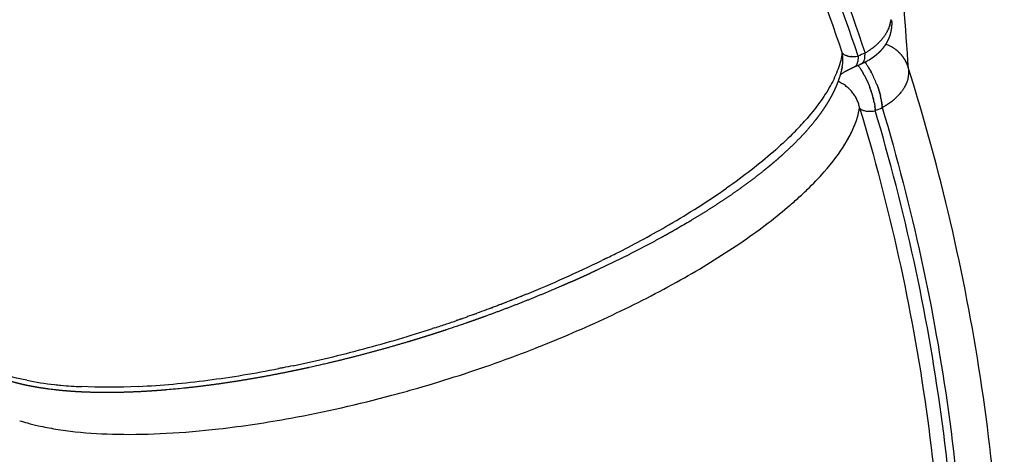
# Model space of a CAD drawing. Units: millimetres. Extents: x -698 to 23422, y -444 to 15621.
# Drawn here: x 17190 to 17284, y 4159 to 4201 of the extents above; entities that cross this region are included whole.
import ezdxf

# ---------------------------------------------------------------- set-up
doc = ezdxf.new("R2010")
doc.units = ezdxf.units.MM

msp = doc.modelspace()

# ---------------------------------------------------------------- linework, layer by layer
for centre, radius, start, end in [((8671.262, 3587.302), 8625.05, 4.0499752, 4.2072358), ((17271.421, 4195.437), 3.543, 61.94311, 70.6999), ((17271.437, 4195.468), 3.509, 59.13029, 61.93377), ((17271.442, 4195.476), 3.499, 58.89621, 59.12912), ((17271.447, 4195.484), 3.49, 56.29167, 58.89725), ((17271.458, 4195.5), 3.471, 53.42071, 55.85382), ((17265.28, 4197.253), 3.217, 348.23952, 12.22956), ((17269.398, 4199.604), 2.011, 257.90786, 267.15055), ((17269.437, 4200.6), 3.007, 267.74962, 278.50137), ((104150.072, -192314.143), 214859.68, 113.85079373, 113.8509793), ((17264.626, 4192.894), 6.582, 35.74501, 35.80499), ((17263.838, 4192.347), 7.541, 32.30586, 34.78078), ((17264.513, 4192.641), 7.532, 32.32775, 34.8012), ((17271.607, 4195.621), 3.276, 17.77259, 20.30693), ((17271.611, 4195.622), 3.271, 17.54609, 17.7721), ((17271.615, 4195.623), 3.268, 14.83291, 17.54658), ((17262.012, 4191.201), 10.42, 20.97654, 27.10376), ((17272.114, 4196.118), 2.698, 334.06229, 356.9952), ((17261.621, 4191.017), 10.124, 20.23497, 20.30097), ((17262.287, 4191.306), 10.127, 20.2617, 20.32625), ((17264.689, 4191.885), 6.934, 10.29584, 13.60615), ((17265.341, 4192.172), 6.949, 10.33772, 13.64239), ((17262.729, 4193.936), 7.473, 343.25221, 350.30342), ((17270.98, 4194.107), 1.751, 255.32248, 268.79114), ((17271.006, 4195.237), 2.881, 269.04718, 280.25501), ((17242.848, 4211.004), 29.454, 314.9372, 318.28125), ((17213.195, 4248.324), 77.222, 300.04756, 304.89046), ((17202.485, 4266.57), 98.378, 296.94362, 300.12577), ((17214.451, 4244.92), 78.776, 299.27272, 304.1169), ((17197.672, 4275.849), 108.831, 296.28915, 296.98913), ((17192.77, 4286.045), 120.144, 292.24207, 296.0046), ((17202.867, 4265.414), 102.317, 295.20317, 299.31952), ((17189.685, 4293.435), 128.152, 291.10794, 291.13303), ((17189.808, 4293.117), 127.811, 291.33802, 291.36168), ((17189.926, 4292.818), 127.49, 291.56801, 291.59029), ((17190.037, 4292.539), 127.189, 291.79788, 291.81882), ((17190.141, 4292.279), 126.909, 292.02761, 292.04725), ((17189.385, 4294.219), 128.991, 289.85236, 289.98723), ((17189.283, 4294.519), 129.309, 289.98433, 289.99068), ((17189.42, 4294.129), 128.895, 290.64762, 290.67569), ((17189.555, 4293.772), 128.513, 290.8778, 290.90435), ((17195.195, 4281.533), 120.169, 291.70064, 295.24037), ((17189.425, 4294.121), 128.886, 288.0876, 288.62053), ((17189.505, 4293.879), 128.631, 288.62121, 289.52532), ((17189.035, 4295.206), 130.039, 289.52489, 289.57114), ((17189.205, 4294.82), 129.618, 284.96761, 287.99525), ((17190.245, 4290.739), 125.408, 281.8043, 284.98984), ((17192.429, 4288.338), 127.515, 287.75957, 291.46425), ((17193.968, 4284.415), 123.301, 291.70249, 291.73502), ((17193.99, 4271.782), 106.083, 277.44477, 281.1465), ((17191.707, 4283.905), 118.419, 281.78485, 281.78852), ((17196.408, 4196.836), 30.842, 258.79329, 263.78684), ((17196.977, 4248.315), 82.427, 272.87929, 277.49926), ((17192.214, 4289.019), 128.229, 285.89334, 287.75826), ((17197.199, 4203.347), 37.401, 263.66206, 264.62482), ((17197.641, 4208.37), 42.443, 264.66533, 267.30909), ((17192.057, 4289.549), 128.781, 284.98124, 285.89586), ((17193.366, 4284.359), 123.43, 280.41562, 285.0173), ((17195.875, 4182.118), 20.349, 252.46882, 254.64115), ((17196.675, 4185.068), 23.405, 254.66632, 257.3012), ((17196.851, 4265.273), 104.029, 276.5856, 280.42797)]:
    msp.add_arc(centre, radius, start, end)
for points, knots in [([(17090.264, 4331.61), (17095.246, 4331.489), (17105.202, 4330.876), (17120.023, 4328.812), (17134.639, 4325.603), (17153.747, 4319.858), (17176.695, 4309.943), (17197.865, 4296.648), (17213.427, 4284.156), (17227.985, 4270.512), (17244.137, 4251.436), (17259.789, 4225.85), (17267.492, 4207.399), (17270.615, 4197.934)], [0, 0, 0, 0, 14.95158, 29.90077, 44.858293, 59.811039, 89.714246, 119.633267, 134.586469, 149.535567, 179.446253, 209.351705, 239.252748, 239.252748, 239.252748, 239.252748]), ([(17269.953, 4197.637), (17266.846, 4207.067), (17259.179, 4225.451), (17243.597, 4250.948), (17224.295, 4273.762), (17201.733, 4293.356), (17176.439, 4309.265), (17153.582, 4319.148), (17134.546, 4324.881), (17119.985, 4328.083), (17105.22, 4330.148), (17095.301, 4330.76), (17090.337, 4330.884)], [0, 0, 0, 0, 29.784641, 59.581485, 89.381099, 119.173089, 148.964127, 178.761127, 193.658687, 208.56083, 223.454881, 238.351641, 238.351641, 238.351641, 238.351641]), ([(17089.625, 4329.545), (17094.554, 4329.44), (17104.402, 4328.865), (17119.066, 4326.868), (17133.531, 4323.74), (17152.446, 4318.117), (17175.171, 4308.392), (17200.337, 4292.693), (17222.807, 4273.328), (17242.053, 4250.755), (17257.621, 4225.505), (17265.303, 4207.284), (17268.425, 4197.934)], [0, 0, 0, 0, 14.788303, 29.572531, 44.364463, 59.15403, 88.729781, 118.30141, 147.875095, 177.456106, 207.031768, 236.603734, 236.603734, 236.603734, 236.603734]), ([(17273.075, 4201.131), (17273.073, 4201.104), (17273.071, 4201.078), (17273.069, 4201.051), (17273.069, 4201.051), (17273.069, 4201.051)], [-0.00170821618, -0.00170821618, -0.00170821618, -0.00170821618, -0.0016650121, -0.0016650121, -0.00166501041, -0.00166501041, -0.00166501041, -0.00166501041]), ([(17273.045, 4200.881), (17273.042, 4200.858), (17273.037, 4200.835), (17273.033, 4200.812), (17273.033, 4200.812), (17273.033, 4200.812)], [-0.00157363375, -0.00157363375, -0.00157363375, -0.00157363375, -0.00155528371, -0.00155528371, -0.00153693367, -0.00153693367, -0.00153693367, -0.00153693367]), ([(17271.367, 4198.435), (17271.336, 4198.412), (17271.306, 4198.389), (17271.274, 4198.366), (17271.274, 4198.366), (17271.274, 4198.366)], [-0.00029553367, -0.00029553367, -0.00029553367, -0.00029553367, -0.00027584446, -0.00027584446, -0.00025615526, -0.00025615526, -0.00025615526, -0.00025615526]), ([(17271.636, 4198.655), (17271.613, 4198.635), (17271.59, 4198.615), (17271.567, 4198.596), (17271.567, 4198.596), (17271.567, 4198.596)], [-0.00041607229, -0.00041607229, -0.00041607229, -0.00041607229, -0.00040015287, -0.00040015287, -0.00038423345, -0.00038423345, -0.00038423345, -0.00038423345]), ([(17268.425, 4197.934), (17268.39, 4197.695), (17268.289, 4197.183), (17267.963, 4196.126), (17267.32, 4194.749), (17266.25, 4193.094), (17265.377, 4192.018), (17264.892, 4191.469)], [0, 0, 0, 0, 0.724685, 1.56413, 3.314426, 5.269241, 7.466489, 7.466489, 7.466489, 7.466489]), ([(17268.883, 4197.662), (17268.858, 4197.669), (17268.809, 4197.684), (17268.718, 4197.719), (17268.58, 4197.787), (17268.477, 4197.87), (17268.425, 4197.934)], [0, 0, 0, 0, 0.0778114, 0.1515009, 0.2919757, 0.5409838, 0.5409838, 0.5409838, 0.5409838]), ([(17268.977, 4197.638), (17268.949, 4197.644), (17268.923, 4197.651), (17268.892, 4197.659), (17268.887, 4197.661), (17268.883, 4197.662)], [0.44507121, 0.44507121, 0.44507121, 0.44507121, 0.5, 0.5, 0.51059511, 0.51059511, 0.51059511, 0.51059511]), ([(17205.217, 3978.752), (17213.311, 3984.869), (17228.56, 3998.352), (17248.073, 4021.839), (17261.15, 4043.672), (17269.515, 4062.183), (17276.44, 4081.284), (17282.296, 4106.053), (17284.311, 4131.425), (17283.567, 4151.726), (17281.857, 4166.864), (17278.976, 4181.825), (17276.294, 4191.619), (17274.774, 4196.46)], [0, 0, 0, 0, 30.436673, 60.884873, 91.337584, 106.557702, 121.781554, 152.243302, 182.689438, 197.911938, 213.140772, 228.360385, 243.582798, 243.582798, 243.582798, 243.582798]), ([(17274.809, 4196.012), (17274.809, 4196.012), (17274.809, 4196.012), (17274.81, 4196.041), (17274.81, 4196.07), (17274.81, 4196.1)], [-0.0002538631, -0.0002538631, -0.0002538631, -0.0002538631, -0.00025385962, -0.00025385962, -0.00020495552, -0.00020495552, -0.00020495552, -0.00020495552]), ([(17272.774, 4193.021), (17272.838, 4193.064), (17272.969, 4193.154), (17273.217, 4193.34), (17273.618, 4193.675), (17273.921, 4193.997), (17274.099, 4194.227)], [0, 0, 0, 0, 0.232691, 0.477394, 0.928851, 1.799748, 1.799748, 1.799748, 1.799748]), ([(17270.096, 4192.678), (17271.519, 4187.958), (17274.015, 4178.415), (17276.648, 4163.851), (17278.143, 4149.128), (17278.64, 4129.4), (17276.413, 4104.782), (17269.259, 4075.997), (17257.786, 4048.643), (17242.265, 4023.363), (17223.061, 4000.755), (17208.107, 3987.818), (17200.179, 3981.96)], [0, 0, 0, 0, 14.788303, 29.572531, 44.364463, 59.15403, 88.729781, 118.30141, 147.875095, 177.456106, 207.031768, 236.603734, 236.603734, 236.603734, 236.603734]), ([(17272.257, 4192.708), (17273.682, 4187.933), (17276.175, 4178.275), (17278.792, 4163.542), (17280.257, 4148.649), (17280.698, 4128.701), (17278.359, 4103.812), (17272.257, 4079.57), (17265.186, 4060.909), (17256.708, 4042.848), (17243.557, 4021.592), (17224.06, 3998.799), (17208.892, 3985.771), (17200.855, 3979.877)], [0, 0, 0, 0, 14.95158, 29.90077, 44.858293, 59.811039, 89.714246, 119.633267, 134.586469, 149.535567, 179.446253, 209.351705, 239.252748, 239.252748, 239.252748, 239.252748]), ([(17270.096, 4192.678), (17270.106, 4192.664), (17270.128, 4192.638), (17270.178, 4192.589), (17270.283, 4192.509), (17270.389, 4192.46), (17270.466, 4192.435)], [0, 0, 0, 0, 0.05119, 0.1037081, 0.2071402, 0.4492002, 0.4492002, 0.4492002, 0.4492002]), ([(17272.607, 4192.913), (17272.607, 4192.913), (17272.607, 4192.913), (17272.648, 4192.939), (17272.689, 4192.965), (17272.729, 4192.991)], [-0.00190394813, -0.00190394813, -0.00190394813, -0.00190394813, -0.00188080412, -0.00188080412, -0.00185766106, -0.00185766106, -0.00185766106, -0.00185766106]), ([(17200.368, 3980.414), (17208.376, 3986.283), (17223.492, 3999.256), (17242.925, 4021.955), (17258.659, 4047.362), (17270.321, 4074.875), (17277.636, 4103.846), (17279.971, 4128.639), (17279.541, 4148.514), (17278.087, 4163.352), (17275.489, 4178.033), (17273.005, 4187.655), (17271.59, 4192.415)], [0, 0, 0, 0, 29.784641, 59.581485, 89.381099, 119.173089, 148.964127, 178.761127, 193.658687, 208.56083, 223.454881, 238.351641, 238.351641, 238.351641, 238.351641]), ([(17268.413, 4188.761), (17268.627, 4189.086), (17268.822, 4189.407), (17269.247, 4190.172), (17269.457, 4190.612), (17269.629, 4191.046)], [-0.010137655, -0.010137655, -0.010137655, -0.010137655, -0.007740899, -0.007740899, -0.004354282, -0.004354282, -0.004354282, -0.004354282]), ([(17263.652, 4190.154), (17263.091, 4189.593), (17262.482, 4189.024), (17260.51, 4187.301), (17259.025, 4186.146), (17257.366, 4184.983)], [2.15625, 2.15625, 2.15625, 2.15625, 2.1875, 2.1875, 2.25, 2.25, 2.25, 2.25]), ([(17263.21, 4183.158), (17263.376, 4183.299), (17263.702, 4183.579), (17264.331, 4184.139), (17265.357, 4185.097), (17266.184, 4185.956), (17266.699, 4186.54)], [0, 0, 0, 0, 0.651379, 1.289506, 2.52668, 4.862965, 4.862965, 4.862965, 4.862965]), ([(17234.448, 4173.355), (17234.427, 4173.347), (17234.406, 4173.339), (17234.088, 4173.221), (17233.789, 4173.111), (17233.489, 4173.002)], [-0.065613395, -0.065613395, -0.065613395, -0.065613395, -0.0655513508, -0.0655513508, -0.0646685797, -0.0646685797, -0.0646685797, -0.0646685797]), ([(17191.529, 4162.235), (17192.082, 4162.111), (17193.255, 4161.886), (17195.79, 4161.551), (17199.317, 4161.357), (17203.901, 4161.46), (17207.111, 4161.74), (17208.782, 4161.931)], [0, 0, 0, 0, 1.697983, 3.58313, 7.66716, 12.285552, 17.33001, 17.33001, 17.33001, 17.33001])]:
    msp.add_open_spline(points, degree=3, knots=knots)
for points, weights, degree in [([(17273.157, 4201.053), (17273.19, 4200.618), (17273.147, 4200.185), (17273.028, 4199.765)], [1, 0.9897142628, 0.9897142628, 1], 3), ([(17272.842, 4199.252), (17272.779, 4199.111), (17272.708, 4198.973), (17272.628, 4198.84)], [1, 0.998806815437, 0.998806815437, 1], 3), ([(17273.028, 4199.765), (17272.979, 4199.59), (17272.917, 4199.419), (17272.842, 4199.252)], [1, 0.998268376276, 0.998268376276, 1], 3), ([(17272.192, 4198.243), (17272.064, 4198.096), (17271.926, 4197.958), (17271.779, 4197.829)], [1, 0.998596590372, 0.998596590372, 1], 3), ([(17272.428, 4198.538), (17272.354, 4198.436), (17272.275, 4198.338), (17272.192, 4198.243)], [1, 0.999320120568, 0.999320120568, 1], 3), ([(17272.628, 4198.84), (17272.566, 4198.736), (17272.499, 4198.635), (17272.428, 4198.538)], [1, 0.999320298017, 0.999320298017, 1], 3), ([(17273.384, 4198.388), (17273.395, 4198.38), (17273.406, 4198.373)], [0.982211674294, 0.981627786711, 0.981058805739], 2), ([(17273.526, 4198.287), (17273.541, 4198.276), (17273.556, 4198.265)], [0.975223403481, 0.974549338646, 0.973903881732], 2), ([(17273.664, 4198.18), (17273.61, 4198.224), (17273.556, 4198.265)], [0.852551628573, 0.8508347383, 0.849461599645], 2), ([(17269.953, 4197.637), (17269.962, 4197.061), (17269.825, 4196.684), (17269.552, 4196.563)], [1, 0.944391219127, 0.928262245464, 0.951613079013], 3), ([(17270.583, 4197.469), (17270.499, 4196.981), (17270.214, 4196.856)], [0.959693432558, 0.92707557267, 0.951485712773], 2), ([(17270.583, 4197.469), (17270.608, 4197.623), (17270.619, 4197.778), (17270.615, 4197.934)], [1, 0.99707936042, 0.99707936042, 1], 3), ([(17271.386, 4197.517), (17271.261, 4197.427), (17271.133, 4197.343), (17271.001, 4197.263)], [1, 0.999476115882, 0.999476115882, 1], 3), ([(17271.58, 4197.664), (17271.517, 4197.613), (17271.452, 4197.564), (17271.386, 4197.517)], [1, 0.999822703007, 0.999822703007, 1], 3), ([(17271.779, 4197.829), (17271.714, 4197.772), (17271.648, 4197.717), (17271.58, 4197.664)], [1, 0.999771474364, 0.999771474364, 1], 3), ([(17273.664, 4198.18), (17273.681, 4198.165), (17273.699, 4198.151)], [0.969505727362, 0.96884560568, 0.96822835375], 2), ([(17273.796, 4198.065), (17273.748, 4198.109), (17273.699, 4198.151)], [0.857515244325, 0.855466530576, 0.853727833018], 2), ([(17273.796, 4198.065), (17273.815, 4198.047), (17273.834, 4198.03)], [0.965058645935, 0.964494395969, 0.963985829119], 2), ([(17273.923, 4197.943), (17273.879, 4197.987), (17273.834, 4198.03)], [0.86367722794, 0.861301923716, 0.8592130085], 2), ([(17273.923, 4197.943), (17273.943, 4197.923), (17273.962, 4197.903)], [0.961882159202, 0.961473987298, 0.961131376939], 2), ([(17274.043, 4197.815), (17274.003, 4197.859), (17273.962, 4197.903)], [0.871074743592, 0.868359943525, 0.865917122011], 2), ([(17274.043, 4197.815), (17274.063, 4197.793), (17274.082, 4197.77)], [0.959976267162, 0.95976311663, 0.959621480876], 2), ([(17274.156, 4197.681), (17274.12, 4197.726), (17274.082, 4197.77)], [0.879746131124, 0.876660018393, 0.873840167659], 2), ([(17274.156, 4197.681), (17274.175, 4197.657), (17274.193, 4197.634)], [0.959340969816, 0.959340969816, 0.959413993221], 2), ([(17274.263, 4197.541), (17274.229, 4197.588), (17274.193, 4197.634)], [0.889730947746, 0.886221990707, 0.882982139335], 2), ([(17274.263, 4197.541), (17274.279, 4197.517), (17274.296, 4197.493)], [0.959976267162, 0.960187170558, 0.960468088793], 2), ([(17274.361, 4197.396), (17274.329, 4197.445), (17274.296, 4197.493)], [0.901070011409, 0.897066128392, 0.893343031765], 2), ([(17274.361, 4197.396), (17274.376, 4197.373), (17274.39, 4197.35)], [0.961882159202, 0.962281769951, 0.96274422086], 2), ([(17274.451, 4197.247), (17274.422, 4197.299), (17274.39, 4197.35)], [0.913805445925, 0.909213137222, 0.904922842258], 2), ([(17268.43, 4196.597), (17268.3, 4195.974), (17268.109, 4195.366), (17267.858, 4194.78)], [1, 0.996723477535, 0.996723477535, 1], 3), ([(17268.371, 4196.358), (17268.383, 4196.401), (17268.394, 4196.444)], [0.885532462847, 0.8870785252, 0.888784508088], 2), ([(17269.552, 4196.563), (17269.378, 4196.486), (17269.206, 4196.405), (17269.037, 4196.319)], [1, 0.999754510033, 0.999754510033, 1], 3), ([(17269.968, 4196.74), (17269.97, 4196.737), (17269.972, 4196.734), (17269.974, 4196.731)], [0.93482073018, 0.934910386363, 0.935000935287, 0.935092376953], 3), ([(17270.032, 4196.649), (17270.003, 4196.691), (17269.974, 4196.731)], [0.754090615151, 0.756220361002, 0.758564844023], 2), ([(17270.224, 4196.359), (17270.218, 4196.368), (17270.212, 4196.378)], [0.742355819457, 0.742649463309, 0.742952292086], 2), ([(17270.224, 4196.359), (17270.239, 4196.334), (17270.255, 4196.31), (17270.27, 4196.285)], [0.951880485519, 0.953250010489, 0.95467860883, 0.95616628054], 3), ([(17270.613, 4197.046), (17270.491, 4196.983), (17270.366, 4196.923), (17270.24, 4196.867)], [1, 0.999731763526, 0.999731763526, 1], 3), ([(17270.62, 4197.05), (17270.627, 4197.04), (17270.634, 4197.03)], [0.760606723221, 0.760006795993, 0.759420089465], 2), ([(17270.64, 4197.022), (17270.638, 4197.025), (17270.636, 4197.027), (17270.634, 4197.03)], [0.935201792393, 0.935112424878, 0.935023911505, 0.934936252273], 3), ([(17270.64, 4197.022), (17270.669, 4196.982), (17270.698, 4196.94)], [0.758950374089, 0.756604076852, 0.754473099962], 2), ([(17270.878, 4196.669), (17270.884, 4196.659), (17270.89, 4196.65)], [0.743356644642, 0.743051940625, 0.742756545878], 2), ([(17270.936, 4196.576), (17270.921, 4196.601), (17270.905, 4196.626), (17270.89, 4196.65)], [0.956240190398, 0.954757859942, 0.95333427844, 0.951969445893], 3), ([(17270.936, 4196.576), (17270.945, 4196.562), (17270.954, 4196.547)], [0.740643218341, 0.740257618548, 0.739892499324], 2), ([(17270.993, 4196.482), (17270.98, 4196.504), (17270.967, 4196.526), (17270.954, 4196.547)], [0.962130931301, 0.96071266184, 0.959338839363, 0.958009463872], 3), ([(17270.993, 4196.482), (17271.005, 4196.462), (17271.017, 4196.442)], [0.738378723989, 0.737945139463, 0.737549188507], 2), ([(17271.049, 4196.387), (17271.038, 4196.405), (17271.028, 4196.424), (17271.017, 4196.442)], [0.968582692131, 0.967292500098, 0.96603321504, 0.964804836957], 3), ([(17271.049, 4196.387), (17271.064, 4196.361), (17271.079, 4196.334)], [0.736551218165, 0.736107896302, 0.735726613427], 2), ([(17271.104, 4196.291), (17271.096, 4196.305), (17271.088, 4196.32), (17271.079, 4196.334)], [0.975595473203, 0.974504155314, 0.973431679392, 0.972378045436], 3), ([(17274.451, 4197.247), (17274.463, 4197.225), (17274.475, 4197.204)], [0.965058645935, 0.96560523613, 0.96620407847], 2), ([(17274.533, 4197.094), (17274.505, 4197.15), (17274.475, 4197.204)], [0.927980724487, 0.922684172246, 0.917721573062], 2), ([(17274.533, 4197.094), (17274.543, 4197.075), (17274.552, 4197.056)], [0.969505727362, 0.97013844463, 0.970810546129], 2), ([(17274.606, 4196.939), (17274.58, 4196.998), (17274.552, 4197.056)], [0.943640731846, 0.937500857843, 0.931739234436], 2), ([(17274.606, 4196.939), (17274.613, 4196.923), (17274.62, 4196.907)], [0.975223403481, 0.975862669516, 0.976527665931], 2), ([(17274.671, 4196.781), (17274.647, 4196.844), (17274.62, 4196.907)], [0.960831795525, 0.953685293846, 0.946975849715], 2), ([(17274.671, 4196.781), (17274.675, 4196.769), (17274.679, 4196.758)], [0.982211674294, 0.98275957541, 0.983320602297], 2), ([(17269.037, 4196.319), (17268.893, 4196.246), (17268.751, 4196.168), (17268.612, 4196.087)], [1, 0.999703596118, 0.999703596118, 1], 3), ([(17270.288, 4196.256), (17270.279, 4196.271), (17270.27, 4196.285)], [0.739487309163, 0.739851370102, 0.740235761373], 2), ([(17270.288, 4196.256), (17270.301, 4196.234), (17270.314, 4196.213), (17270.327, 4196.191)], [0.957930868782, 0.959264877009, 0.960643578597, 0.962066973544], 3), ([(17270.351, 4196.15), (17270.339, 4196.171), (17270.327, 4196.191)], [0.737140345278, 0.737535797031, 0.737968729121], 2), ([(17270.351, 4196.15), (17270.362, 4196.132), (17270.372, 4196.114), (17270.383, 4196.095)], [0.964738268795, 0.965970979349, 0.967234768855, 0.968529637311], 3), ([(17270.414, 4196.043), (17270.398, 4196.069), (17270.383, 4196.095)], [0.735314928901, 0.735696117557, 0.736139218117], 2), ([(17270.414, 4196.043), (17270.422, 4196.028), (17270.43, 4196.014), (17270.438, 4195.999)], [0.97232525646, 0.973382647693, 0.974458986153, 0.97555427184], 3), ([(17270.476, 4195.932), (17270.457, 4195.966), (17270.438, 4195.999)], [0.734011061022, 0.734325825977, 0.734735574807], 2), ([(17270.476, 4195.932), (17270.481, 4195.922), (17270.487, 4195.912), (17270.492, 4195.902)], [0.980715096047, 0.981514584138, 0.982323177833, 0.983140877131], 3), ([(17270.537, 4195.82), (17270.515, 4195.861), (17270.492, 4195.902)], [0.733228741215, 0.733418533967, 0.733746459572], 2), ([(17270.537, 4195.82), (17270.557, 4195.782), (17270.577, 4195.744), (17270.597, 4195.706)], [0.989931769926, 0.993161394217, 0.996517470908, 1], 3), ([(17270.597, 4195.706), (17270.777, 4195.359), (17270.937, 4195.003), (17271.076, 4194.638)], [1, 0.998945181537, 0.998945181537, 1], 3), ([(17271.104, 4196.291), (17271.123, 4196.258), (17271.141, 4196.224)], [0.735149079933, 0.734739402426, 0.734424774084], 2), ([(17271.158, 4196.194), (17271.152, 4196.204), (17271.147, 4196.214), (17271.141, 4196.224)], [0.98316928023, 0.982354552245, 0.981548879077, 0.980752260725], 3), ([(17271.158, 4196.194), (17271.18, 4196.153), (17271.202, 4196.112)], [0.734161001388, 0.733833289025, 0.733643670479], 2), ([(17271.237, 4196.047), (17271.225, 4196.069), (17271.214, 4196.09), (17271.202, 4196.112)], [0.99557953345, 0.993662582745, 0.991786528368, 0.989951370317], 3), ([(17271.237, 4196.047), (17271.263, 4195.998), (17271.288, 4195.948)], [0.733431308187, 0.733335151884, 0.733431598924], 2), ([(17267.858, 4194.78), (17267.733, 4194.485), (17267.596, 4194.195), (17267.447, 4193.912)], [1, 0.999446429386, 0.999446429386, 1], 3), ([(17270.096, 4192.678), (17269.763, 4194.465), (17268.028, 4195.208)], [1, 0.803816214727, 0.834651645261], 2), ([(17271.117, 4194.53), (17271.097, 4194.584), (17271.076, 4194.638)], [0.758564844837, 0.756220362303, 0.754090616844], 2), ([(17271.158, 4194.418), (17271.14, 4194.468), (17271.121, 4194.519)], [0.763720578053, 0.761286624466, 0.759045309168], 2), ([(17271.742, 4194.931), (17271.763, 4194.877), (17271.783, 4194.823)], [0.754473099962, 0.756604074943, 0.758950369885], 2), ([(17271.787, 4194.813), (17271.805, 4194.762), (17271.823, 4194.711)], [0.759420089465, 0.761663211316, 0.764099582651], 2), ([(17271.829, 4194.695), (17271.827, 4194.7), (17271.825, 4194.706), (17271.823, 4194.711)], [0.932358438969, 0.932462732725, 0.932568983076, 0.932677190022], 3), ([(17271.829, 4194.695), (17271.846, 4194.647), (17271.863, 4194.599)], [0.764887814704, 0.767244152111, 0.769776728589], 2), ([(17271.87, 4194.579), (17271.867, 4194.585), (17271.865, 4194.592), (17271.863, 4194.599)], [0.930414387327, 0.930510983185, 0.930610723705, 0.930713608887], 3), ([(17271.87, 4194.579), (17271.885, 4194.533), (17271.9, 4194.487)], [0.770876275681, 0.773354394413, 0.775996305769], 2), ([(17271.908, 4194.464), (17271.905, 4194.471), (17271.903, 4194.479), (17271.9, 4194.487)], [0.929085857072, 0.92915672227, 0.929231787063, 0.929311051451], 3), ([(17271.908, 4194.464), (17271.922, 4194.419), (17271.936, 4194.376)], [0.777385472394, 0.780001579608, 0.782773224992], 2), ([(17267.447, 4193.912), (17267.372, 4193.768), (17267.294, 4193.627), (17267.214, 4193.486)], [1, 0.999887291687, 0.999887291687, 1], 3), ([(17271.158, 4194.418), (17271.16, 4194.412), (17271.162, 4194.407), (17271.163, 4194.401)], [0.932563508523, 0.932453519341, 0.932345548328, 0.932239595484], 3), ([(17271.197, 4194.306), (17271.18, 4194.354), (17271.163, 4194.401)], [0.769405058434, 0.7668754996, 0.764521549408], 2), ([(17271.197, 4194.306), (17271.199, 4194.299), (17271.202, 4194.292), (17271.204, 4194.285)], [0.930596610855, 0.930492317816, 0.930391250638, 0.930293409321], 3), ([(17271.235, 4194.194), (17271.22, 4194.239), (17271.204, 4194.285)], [0.775632831186, 0.772994509592, 0.770519337259], 2), ([(17271.235, 4194.194), (17271.237, 4194.186), (17271.24, 4194.178), (17271.242, 4194.17)], [0.929191683949, 0.929111447243, 0.929035506532, 0.928963861816], 3), ([(17271.271, 4194.082), (17271.257, 4194.126), (17271.242, 4194.17)], [0.782418856375, 0.7796513214, 0.777038672416], 2), ([(17271.271, 4194.082), (17271.273, 4194.073), (17271.276, 4194.065), (17271.279, 4194.056)], [0.928348727806, 0.92830514045, 0.928266624152, 0.928233178913], 3), ([(17271.305, 4193.971), (17271.292, 4194.013), (17271.279, 4194.056)], [0.789778518572, 0.786853748826, 0.784079554598], 2), ([(17271.305, 4193.971), (17271.308, 4193.962), (17271.31, 4193.953), (17271.313, 4193.944)], [0.928067742424, 0.928067742424, 0.928073195391, 0.928084101323], 3), ([(17271.337, 4193.86), (17271.325, 4193.902), (17271.313, 4193.944)], [0.797727655092, 0.794609762981, 0.791641983567], 2), ([(17271.337, 4193.86), (17271.34, 4193.852), (17271.342, 4193.843), (17271.345, 4193.834)], [0.928348727806, 0.928393707709, 0.928444087871, 0.928499868291], 3), ([(17271.368, 4193.751), (17271.357, 4193.792), (17271.345, 4193.834)], [0.806282549009, 0.802927485938, 0.79972595915], 2), ([(17271.368, 4193.751), (17271.37, 4193.743), (17271.373, 4193.734), (17271.375, 4193.726)], [0.929191683949, 0.929277597772, 0.92936843702, 0.929464201691], 3), ([(17271.397, 4193.643), (17271.386, 4193.684), (17271.375, 4193.726)], [0.815459957913, 0.811815201166, 0.808331481289], 2), ([(17271.397, 4193.643), (17271.399, 4193.635), (17271.401, 4193.628), (17271.403, 4193.62)], [0.930596610855, 0.930714078466, 0.930835638413, 0.930961290697], 3), ([(17271.424, 4193.536), (17271.413, 4193.578), (17271.403, 4193.62)], [0.82527712545, 0.821281355709, 0.817458550128], 2), ([(17271.424, 4193.536), (17271.425, 4193.529), (17271.427, 4193.523), (17271.428, 4193.517)], [0.932563508523, 0.932697917558, 0.932835340393, 0.932975777029], 3), ([(17271.944, 4194.35), (17271.942, 4194.358), (17271.939, 4194.367), (17271.936, 4194.376)], [0.928355138311, 0.928388300091, 0.928426426483, 0.928469517485], 3), ([(17271.944, 4194.35), (17271.958, 4194.307), (17271.971, 4194.265)], [0.784415404845, 0.787193496859, 0.790122822997], 2), ([(17271.979, 4194.238), (17271.976, 4194.247), (17271.973, 4194.256), (17271.971, 4194.265)], [0.928205033276, 0.928194349126, 0.928189007006, 0.928189006916], 3), ([(17271.979, 4194.238), (17271.991, 4194.196), (17272.003, 4194.154)], [0.791966073033, 0.794938084821, 0.798060872239], 2), ([(17272.011, 4194.128), (17272.008, 4194.137), (17272.006, 4194.145), (17272.003, 4194.154)], [0.928618840124, 0.928563776176, 0.92851400272, 0.928469519755], 3), ([(17272.011, 4194.128), (17272.023, 4194.086), (17272.034, 4194.045)], [0.800037476958, 0.803243442638, 0.806603610452], 2), ([(17272.041, 4194.02), (17272.039, 4194.028), (17272.036, 4194.037), (17272.034, 4194.045)], [0.929580337098, 0.929485754447, 0.929395994094, 0.929311056038], 3), ([(17272.041, 4194.02), (17272.052, 4193.978), (17272.063, 4193.937)], [0.80862961662, 0.812117822899, 0.815767732554], 2), ([(17272.069, 4193.914), (17272.067, 4193.922), (17272.065, 4193.929), (17272.063, 4193.937)], [0.931073767251, 0.930949715888, 0.930829665397, 0.930713615778], 3), ([(17272.069, 4193.914), (17272.079, 4193.872), (17272.09, 4193.83)], [0.817742492019, 0.821569642413, 0.825570420367], 2), ([(17272.094, 4193.811), (17272.093, 4193.817), (17272.091, 4193.823), (17272.09, 4193.83)], [0.933083823711, 0.932945343787, 0.932809802178, 0.932677198885], 3), ([(17266.965, 4193.067), (17266.686, 4192.617), (17266.386, 4192.181), (17266.066, 4191.759)], [1, 0.999244833053, 0.999244833053, 1], 3), ([(17267.214, 4193.486), (17267.133, 4193.345), (17267.05, 4193.205), (17266.965, 4193.067)], [1, 0.999901849861, 0.999901849861, 1], 3), ([(17271.511, 4193.125), (17271.517, 4193.095), (17271.522, 4193.066), (17271.526, 4193.037)], [0.946050806818, 0.947392633208, 0.948809551002, 0.9503015602], 3), ([(17271.528, 4193.027), (17271.527, 4193.032), (17271.526, 4193.037)], [0.884599006283, 0.883884580896, 0.883173521598], 2), ([(17271.528, 4193.027), (17271.532, 4193.001), (17271.536, 4192.975), (17271.54, 4192.949)], [0.950827558298, 0.952197069838, 0.953628386422, 0.955121508048], 3), ([(17271.543, 4192.932), (17271.542, 4192.941), (17271.54, 4192.949)], [0.898646185634, 0.897293287903, 0.895951437684], 2), ([(17271.543, 4192.932), (17271.546, 4192.909), (17271.549, 4192.887), (17271.552, 4192.864)], [0.95616628054, 0.957516482479, 0.958915344742, 0.960362867328], 3), ([(17271.556, 4192.839), (17271.554, 4192.852), (17271.552, 4192.864)], [0.913468868002, 0.911347410879, 0.909250887594], 2), ([(17271.556, 4192.839), (17271.558, 4192.82), (17271.56, 4192.801), (17271.563, 4192.782)], [0.962066973544, 0.963346349482, 0.96466183218, 0.966013421638], 3), ([(17271.566, 4192.748), (17271.565, 4192.765), (17271.563, 4192.782)], [0.929088828533, 0.926056911731, 0.923071866635], 2), ([(17271.566, 4192.748), (17271.568, 4192.733), (17271.57, 4192.718), (17271.571, 4192.703)], [0.968529637311, 0.96968223232, 0.970859451891, 0.972061296024], 3), ([(17271.575, 4192.661), (17271.573, 4192.682), (17271.571, 4192.703)], [0.945528474986, 0.941431950095, 0.937414374565], 2), ([(17271.575, 4192.661), (17271.578, 4192.624), (17271.581, 4192.588), (17271.583, 4192.553)], [0.97555427184, 0.978652313418, 0.98190194317, 0.985303161094], 3), ([(17272.193, 4193.331), (17272.188, 4193.36), (17272.183, 4193.389), (17272.178, 4193.419)], [0.950377517062, 0.948890892672, 0.947478970866, 0.946141751644], 3), ([(17272.193, 4193.331), (17272.194, 4193.326), (17272.195, 4193.321)], [0.883355194892, 0.884075668913, 0.884799604135], 2), ([(17272.207, 4193.244), (17272.203, 4193.269), (17272.199, 4193.295), (17272.195, 4193.321)], [0.955189362999, 0.953701570416, 0.952275263877, 0.950910443382], 3), ([(17272.207, 4193.244), (17272.208, 4193.235), (17272.209, 4193.226)], [0.896113220451, 0.897462855518, 0.898823684071], 2), ([(17272.219, 4193.159), (17272.216, 4193.181), (17272.213, 4193.203), (17272.209, 4193.226)], [0.960422156742, 0.958979748188, 0.957585749635, 0.956240161084], 3), ([(17272.219, 4193.159), (17272.221, 4193.146), (17272.222, 4193.133)], [0.909391981746, 0.911494223335, 0.913621574024], 2), ([(17272.229, 4193.076), (17272.227, 4193.095), (17272.225, 4193.114), (17272.222, 4193.133)], [0.966063720351, 0.964716860931, 0.963405923174, 0.962130907082], 3), ([(17272.229, 4193.076), (17272.231, 4193.059), (17272.233, 4193.042)], [0.923191478779, 0.926179699599, 0.929214965093], 2), ([(17272.238, 4192.997), (17272.236, 4193.012), (17272.235, 4193.027), (17272.233, 4193.042)], [0.972102214606, 0.970904538647, 0.969731361486, 0.968582683121], 3), ([(17272.238, 4192.997), (17272.24, 4192.976), (17272.242, 4192.955)], [0.937511711549, 0.94152925228, 0.945625863992], 2), ([(17272.25, 4192.847), (17272.248, 4192.882), (17272.245, 4192.918), (17272.242, 4192.955)], [0.985324269694, 0.981930070454, 0.978687099036, 0.97559535544], 3), ([(17272.25, 4192.847), (17272.252, 4192.817), (17272.254, 4192.788)], [0.9677143843, 0.974262892813, 0.980994402929], 2), ([(17272.255, 4192.748), (17272.255, 4192.761), (17272.254, 4192.774), (17272.254, 4192.788)], [0.99554089914, 0.994105675762, 0.992693390115, 0.991304042199], 3), ([(17272.255, 4192.748), (17272.256, 4192.728), (17272.257, 4192.708)], [0.990294940235, 0.995102488656, 1], 2), ([(17266.066, 4191.759), (17265.983, 4191.651), (17265.9, 4191.543), (17265.815, 4191.436)], [1, 0.999963124463, 0.999963124463, 1], 3), ([(17271.587, 4192.494), (17271.585, 4192.523), (17271.583, 4192.553)], [0.980959906577, 0.974220374327, 0.967663998413], 2), ([(17271.587, 4192.494), (17271.588, 4192.467), (17271.589, 4192.441), (17271.59, 4192.415)], [0.991289453184, 0.994099306996, 0.997002822601, 1], 3), ([(17265.815, 4191.436), (17265.378, 4190.885), (17264.916, 4190.355), (17264.43, 4189.846)], [1, 0.99931370868, 0.99931370868, 1], 3), ([(17264.43, 4189.846), (17263.909, 4189.3), (17263.367, 4188.772), (17262.807, 4188.265)], [1, 0.999552692635, 0.999552692635, 1], 3), ([(17262.807, 4188.265), (17262.51, 4187.996), (17262.209, 4187.731), (17261.904, 4187.471)], [1, 0.99991559963, 0.99991559963, 1], 3), ([(17261.428, 4187.071), (17261.265, 4186.937), (17261.101, 4186.804), (17260.937, 4186.671)], [1, 0.999982892877, 0.999982892877, 1], 3), ([(17261.904, 4187.471), (17261.746, 4187.336), (17261.588, 4187.203), (17261.428, 4187.071)], [1, 0.999981406956, 0.999981406956, 1], 3), ([(17260.937, 4186.671), (17260.25, 4186.121), (17259.549, 4185.589), (17258.835, 4185.075)], [1, 0.999777171737, 0.999777171737, 1], 3), ([(17258.835, 4185.075), (17258.072, 4184.526), (17257.296, 4183.993), (17256.509, 4183.479)], [1, 0.999832599969, 0.999832599969, 1], 3), ([(17256.509, 4183.479), (17255.665, 4182.927), (17254.811, 4182.393), (17253.947, 4181.875)], [1, 0.999866776376, 0.999866776376, 1], 3), ([(17252.572, 4181.069), (17252.099, 4180.798), (17251.624, 4180.531), (17251.146, 4180.267)], [1, 0.999973532893, 0.999973532893, 1], 3), ([(17251.146, 4180.267), (17250.155, 4179.723), (17249.156, 4179.194), (17248.148, 4178.683)], [1, 0.999906241007, 0.999906241007, 1], 3), ([(17248.148, 4178.683), (17247.089, 4178.146), (17246.022, 4177.626), (17244.948, 4177.122)], [1, 0.999916645739, 0.999916645739, 1], 3), ([(17244.948, 4177.122), (17244.389, 4176.861), (17243.829, 4176.604), (17243.267, 4176.351)], [1, 0.999980280616, 0.999980280616, 1], 3), ([(17243.267, 4176.351), (17242.695, 4176.094), (17242.12, 4175.84), (17241.544, 4175.592)], [1, 0.999980951815, 0.999980951815, 1], 3), ([(17241.544, 4175.592), (17240.372, 4175.086), (17239.194, 4174.597), (17238.007, 4174.126)], [1, 0.999927405784, 0.999927405784, 1], 3), ([(17238.007, 4174.126), (17236.794, 4173.644), (17235.573, 4173.18), (17234.345, 4172.734)], [1, 0.999928772122, 0.999928772122, 1], 3), ([(17234.345, 4172.734), (17233.72, 4172.506), (17233.093, 4172.283), (17232.464, 4172.065)], [1, 0.999981823839, 0.999981823839, 1], 3), ([(17230.564, 4171.421), (17229.934, 4171.213), (17229.302, 4171.009), (17228.669, 4170.81)], [1, 0.999981708672, 0.999981708672, 1], 3), ([(17226.779, 4170.232), (17225.53, 4169.859), (17224.275, 4169.504), (17223.015, 4169.168)], [1, 0.999930421882, 0.999930421882, 1], 3), ([(17228.669, 4170.81), (17228.04, 4170.613), (17227.411, 4170.42), (17226.779, 4170.232)], [1, 0.999982260958, 0.999982260958, 1], 3), ([(17223.015, 4169.168), (17221.77, 4168.836), (17220.521, 4168.521), (17219.268, 4168.226)], [1, 0.999929014442, 0.999929014442, 1], 3), ([(17215.588, 4167.414), (17214.415, 4167.174), (17213.24, 4166.952), (17212.061, 4166.748)], [1, 0.999921887395, 0.999921887395, 1], 3), ([(17217.408, 4167.801), (17216.802, 4167.668), (17216.195, 4167.539), (17215.588, 4167.414)], [1, 0.999981288551, 0.999981288551, 1], 3), ([(17189.767, 4166.246), (17189.108, 4166.405), (17188.459, 4166.599), (17187.821, 4166.829)], [1, 0.99898956504, 0.99898956504, 1], 3), ([(17191.318, 4165.924), (17190.797, 4166.015), (17190.28, 4166.122), (17189.767, 4166.246)], [1, 0.999643805783, 0.999643805783, 1], 3), ([(17208.678, 4166.218), (17207.597, 4166.066), (17206.514, 4165.933), (17205.429, 4165.819)], [1, 0.999899071222, 0.999899071222, 1], 3), ([(17212.061, 4166.748), (17210.936, 4166.553), (17209.808, 4166.376), (17208.678, 4166.218)], [1, 0.999913567198, 0.999913567198, 1], 3), ([(17191.901, 4165.828), (17191.706, 4165.858), (17191.512, 4165.89), (17191.318, 4165.924)], [1, 0.999963573885, 0.999963573885, 1], 3), ([(17192.467, 4165.747), (17192.278, 4165.772), (17192.089, 4165.8), (17191.901, 4165.828)], [1, 0.999970521448, 0.999970521448, 1], 3), ([(17194.236, 4165.557), (17193.839, 4165.589), (17193.442, 4165.629), (17193.046, 4165.675)], [1, 0.999909267041, 0.999909267041, 1], 3), ([(17196.745, 4165.424), (17195.907, 4165.444), (17195.071, 4165.488), (17194.236, 4165.557)], [1, 0.999727370311, 0.999727370311, 1], 3), ([(17199.438, 4165.423), (17198.541, 4165.401), (17197.643, 4165.402), (17196.745, 4165.424)], [1, 0.999803160854, 0.999803160854, 1], 3), ([(17202.329, 4165.554), (17201.366, 4165.489), (17200.403, 4165.446), (17199.438, 4165.423)], [1, 0.999848603068, 0.999848603068, 1], 3), ([(17203.854, 4165.669), (17203.346, 4165.626), (17202.838, 4165.587), (17202.329, 4165.554)], [1, 0.999967751082, 0.999967751082, 1], 3)]:
    msp.add_rational_spline(points, weights, degree=degree)
for points in [[(17273.064, 4201.006), (17273.065, 4201.021), (17273.067, 4201.036), (17273.068, 4201.051)], [(17272.798, 4200.119), (17272.792, 4200.105), (17272.785, 4200.091), (17272.778, 4200.077)], [(17272.798, 4200.119), (17272.811, 4200.146), (17272.824, 4200.174), (17272.836, 4200.202)], [(17272.856, 4200.246), (17272.849, 4200.231), (17272.843, 4200.216), (17272.836, 4200.202)], [(17272.856, 4200.246), (17272.867, 4200.273), (17272.877, 4200.299), (17272.888, 4200.325)], [(17272.907, 4200.374), (17272.901, 4200.358), (17272.894, 4200.341), (17272.888, 4200.325)], [(17272.907, 4200.374), (17272.916, 4200.399), (17272.925, 4200.423), (17272.933, 4200.448)], [(17272.951, 4200.501), (17272.945, 4200.483), (17272.939, 4200.466), (17272.933, 4200.448)], [(17272.951, 4200.501), (17272.959, 4200.524), (17272.966, 4200.547), (17272.972, 4200.57)], [(17272.989, 4200.628), (17272.984, 4200.609), (17272.978, 4200.589), (17272.973, 4200.57)], [(17272.989, 4200.628), (17272.995, 4200.649), (17273, 4200.67), (17273.005, 4200.691)], [(17273.021, 4200.755), (17273.016, 4200.734), (17273.011, 4200.712), (17273.006, 4200.691)], [(17273.021, 4200.755), (17273.025, 4200.774), (17273.029, 4200.793), (17273.033, 4200.812)], [(17273.045, 4200.881), (17273.048, 4200.898), (17273.051, 4200.915), (17273.054, 4200.932)], [(17273.064, 4201.006), (17273.061, 4200.982), (17273.057, 4200.957), (17273.054, 4200.932)], [(17272.113, 4199.119), (17272.139, 4199.147), (17272.163, 4199.175), (17272.188, 4199.203)], [(17272.219, 4199.239), (17272.209, 4199.227), (17272.199, 4199.215), (17272.188, 4199.203)], [(17272.219, 4199.24), (17272.244, 4199.269), (17272.268, 4199.298), (17272.292, 4199.327)], [(17272.32, 4199.362), (17272.311, 4199.35), (17272.301, 4199.339), (17272.292, 4199.327)], [(17272.32, 4199.362), (17272.343, 4199.392), (17272.366, 4199.421), (17272.389, 4199.451)], [(17272.415, 4199.486), (17272.406, 4199.474), (17272.398, 4199.463), (17272.389, 4199.451)], [(17272.415, 4199.486), (17272.437, 4199.516), (17272.458, 4199.546), (17272.48, 4199.576)], [(17272.504, 4199.611), (17272.496, 4199.599), (17272.488, 4199.588), (17272.48, 4199.576)], [(17272.504, 4199.611), (17272.524, 4199.641), (17272.544, 4199.671), (17272.564, 4199.701)], [(17272.587, 4199.737), (17272.579, 4199.725), (17272.572, 4199.713), (17272.564, 4199.701)], [(17272.587, 4199.737), (17272.606, 4199.767), (17272.624, 4199.797), (17272.642, 4199.827)], [(17272.664, 4199.864), (17272.657, 4199.852), (17272.649, 4199.839), (17272.642, 4199.827)], [(17272.664, 4199.864), (17272.681, 4199.893), (17272.697, 4199.923), (17272.713, 4199.953)], [(17272.734, 4199.991), (17272.727, 4199.978), (17272.72, 4199.966), (17272.713, 4199.953)], [(17272.734, 4199.991), (17272.749, 4200.02), (17272.764, 4200.049), (17272.778, 4200.077)], [(17271.079, 4198.226), (17271.039, 4198.199), (17270.999, 4198.172), (17270.958, 4198.145)], [(17271.079, 4198.226), (17271.093, 4198.236), (17271.106, 4198.245), (17271.119, 4198.254)], [(17271.225, 4198.33), (17271.19, 4198.304), (17271.155, 4198.279), (17271.119, 4198.254)], [(17271.225, 4198.33), (17271.242, 4198.342), (17271.258, 4198.354), (17271.274, 4198.366)], [(17271.367, 4198.435), (17271.386, 4198.45), (17271.405, 4198.465), (17271.424, 4198.48)], [(17271.504, 4198.544), (17271.477, 4198.522), (17271.451, 4198.501), (17271.424, 4198.48)], [(17271.504, 4198.544), (17271.525, 4198.561), (17271.546, 4198.578), (17271.567, 4198.596)], [(17271.636, 4198.655), (17271.659, 4198.674), (17271.681, 4198.694), (17271.704, 4198.715)], [(17271.763, 4198.768), (17271.743, 4198.75), (17271.724, 4198.732), (17271.704, 4198.714)], [(17271.763, 4198.768), (17271.787, 4198.79), (17271.811, 4198.813), (17271.835, 4198.835)], [(17271.885, 4198.883), (17271.869, 4198.867), (17271.852, 4198.851), (17271.835, 4198.835)], [(17271.885, 4198.883), (17271.905, 4198.902), (17271.925, 4198.922), (17271.945, 4198.942)], [(17272.002, 4199), (17271.983, 4198.98), (17271.964, 4198.961), (17271.945, 4198.942)], [(17272.002, 4199), (17272.027, 4199.026), (17272.053, 4199.053), (17272.077, 4199.08)], [(17272.113, 4199.119), (17272.101, 4199.106), (17272.09, 4199.093), (17272.078, 4199.08)], [(17269.319, 4197.595), (17269.312, 4197.595), (17269.305, 4197.596), (17269.298, 4197.596)], [(17269.953, 4197.637), (17269.929, 4197.633), (17269.905, 4197.629), (17269.882, 4197.626)], [(17270.615, 4197.934), (17270.394, 4197.835), (17270.174, 4197.736), (17269.953, 4197.637)], [(17270.615, 4197.934), (17270.668, 4197.965), (17270.721, 4197.996), (17270.774, 4198.028)], [(17270.929, 4198.126), (17270.878, 4198.093), (17270.826, 4198.06), (17270.774, 4198.028)], [(17270.929, 4198.126), (17270.938, 4198.132), (17270.948, 4198.138), (17270.958, 4198.145)], [(17270.807, 4197.151), (17270.744, 4197.115), (17270.679, 4197.08), (17270.613, 4197.046)], [(17271.001, 4197.263), (17270.938, 4197.225), (17270.873, 4197.187), (17270.807, 4197.151)], [(17274.791, 4196.349), (17274.786, 4196.386), (17274.781, 4196.423), (17274.774, 4196.46)], [(17274.791, 4196.349), (17274.792, 4196.347), (17274.792, 4196.344), (17274.792, 4196.341)], [(17274.803, 4196.238), (17274.8, 4196.273), (17274.797, 4196.307), (17274.792, 4196.341)], [(17268.289, 4195.884), (17268.273, 4195.873), (17268.258, 4195.863), (17268.244, 4195.852)], [(17268.436, 4195.98), (17268.382, 4195.946), (17268.333, 4195.914), (17268.289, 4195.884)], [(17268.52, 4196.033), (17268.491, 4196.015), (17268.463, 4195.997), (17268.436, 4195.98)], [(17268.612, 4196.087), (17268.58, 4196.069), (17268.549, 4196.05), (17268.52, 4196.033)], [(17274.803, 4196.238), (17274.803, 4196.232), (17274.804, 4196.227), (17274.804, 4196.221)], [(17274.809, 4196.125), (17274.808, 4196.157), (17274.807, 4196.189), (17274.804, 4196.221)], [(17274.809, 4196.012), (17274.808, 4196), (17274.808, 4195.989), (17274.807, 4195.977)], [(17274.809, 4196.125), (17274.809, 4196.117), (17274.809, 4196.108), (17274.809, 4196.1)], [(17274.257, 4194.445), (17274.264, 4194.454), (17274.27, 4194.463), (17274.276, 4194.473)], [(17274.338, 4194.568), (17274.318, 4194.536), (17274.297, 4194.504), (17274.276, 4194.473)], [(17274.338, 4194.568), (17274.343, 4194.578), (17274.349, 4194.587), (17274.355, 4194.597)], [(17274.411, 4194.692), (17274.393, 4194.66), (17274.374, 4194.628), (17274.355, 4194.597)], [(17274.411, 4194.691), (17274.417, 4194.702), (17274.423, 4194.712), (17274.428, 4194.722)], [(17274.478, 4194.815), (17274.462, 4194.784), (17274.445, 4194.753), (17274.428, 4194.722)], [(17274.479, 4194.815), (17274.484, 4194.826), (17274.49, 4194.836), (17274.495, 4194.847)], [(17274.539, 4194.938), (17274.525, 4194.908), (17274.51, 4194.878), (17274.495, 4194.847)], [(17274.171, 4194.322), (17274.147, 4194.29), (17274.123, 4194.259), (17274.099, 4194.227)], [(17274.171, 4194.322), (17274.177, 4194.331), (17274.184, 4194.34), (17274.191, 4194.349)], [(17274.257, 4194.445), (17274.236, 4194.413), (17274.213, 4194.381), (17274.191, 4194.349)], [(17271.59, 4192.415), (17271.812, 4192.513), (17272.034, 4192.611), (17272.257, 4192.708)], [(17272.418, 4192.8), (17272.365, 4192.769), (17272.311, 4192.738), (17272.257, 4192.708)], [(17272.418, 4192.8), (17272.472, 4192.831), (17272.524, 4192.862), (17272.576, 4192.894)], [(17272.607, 4192.914), (17272.597, 4192.907), (17272.586, 4192.901), (17272.576, 4192.894)], [(17272.774, 4193.021), (17272.759, 4193.011), (17272.744, 4193.002), (17272.729, 4192.992)], [(17266.699, 4186.54), (17268.337, 4188.403), (17269.403, 4190.15), (17269.887, 4191.783)], [(17270.466, 4192.434), (17270.488, 4192.427), (17270.511, 4192.42), (17270.536, 4192.413)], [(17270.943, 4192.356), (17270.948, 4192.356), (17270.953, 4192.356), (17270.958, 4192.356)], [(17271.519, 4192.402), (17271.542, 4192.406), (17271.566, 4192.41), (17271.59, 4192.415)], [(17264.892, 4191.469), (17264.872, 4191.447), (17264.853, 4191.425), (17264.833, 4191.403)], [(17258.635, 4179.701), (17260.346, 4180.866), (17261.867, 4182.018), (17263.21, 4183.158)], [(17253.267, 4181.472), (17253.038, 4181.338), (17252.806, 4181.204), (17252.572, 4181.069)], [(17253.947, 4181.875), (17253.722, 4181.741), (17253.496, 4181.607), (17253.267, 4181.472)], [(17245.873, 4178.274), (17245.732, 4178.204), (17245.589, 4178.134), (17245.447, 4178.064)], [(17238.247, 4174.841), (17238.092, 4174.777), (17237.936, 4174.713), (17237.779, 4174.65)], [(17235.836, 4173.881), (17235.694, 4173.827), (17235.552, 4173.772), (17235.41, 4173.718)], [(17236.315, 4174.067), (17236.173, 4174.012), (17236.031, 4173.957), (17235.888, 4173.901)], [(17236.792, 4174.255), (17236.649, 4174.199), (17236.507, 4174.142), (17236.364, 4174.087)], [(17237.267, 4174.444), (17237.124, 4174.387), (17236.981, 4174.33), (17236.838, 4174.273)], [(17237.739, 4174.634), (17237.596, 4174.576), (17237.453, 4174.518), (17237.31, 4174.461)], [(17232.987, 4172.82), (17232.856, 4172.773), (17232.726, 4172.727), (17232.595, 4172.68)], [(17233.19, 4172.893), (17233.123, 4172.869), (17233.055, 4172.844), (17232.987, 4172.82)], [(17234.871, 4173.513), (17234.73, 4173.46), (17234.589, 4173.407), (17234.448, 4173.355)], [(17235.354, 4173.697), (17235.213, 4173.643), (17235.072, 4173.589), (17234.93, 4173.536)], [(17232.003, 4172.471), (17231.839, 4172.414), (17231.676, 4172.357), (17231.512, 4172.3)], [(17231.989, 4171.901), (17231.831, 4171.847), (17231.672, 4171.793), (17231.514, 4171.739)], [(17232.464, 4172.065), (17232.306, 4172.01), (17232.148, 4171.955), (17231.989, 4171.901)], [(17229.44, 4171.604), (17229.376, 4171.583), (17229.312, 4171.563), (17229.249, 4171.542)], [(17231.514, 4171.739), (17231.198, 4171.632), (17230.881, 4171.526), (17230.564, 4171.421)], [(17190.414, 4166.582), (17187.725, 4167.122), (17185.616, 4167.972), (17184.136, 4169.172)], [(17239.089, 4169.667), (17239.248, 4169.729), (17239.406, 4169.792), (17239.563, 4169.854)], [(17218.8, 4168.116), (17218.645, 4168.08), (17218.489, 4168.044), (17218.334, 4168.009)], [(17219.268, 4168.226), (17219.112, 4168.189), (17218.956, 4168.152), (17218.8, 4168.116)], [(17214.809, 4167.761), (17214.705, 4167.741), (17214.601, 4167.72), (17214.498, 4167.7)], [(17214.947, 4167.789), (17214.901, 4167.78), (17214.855, 4167.771), (17214.809, 4167.761)], [(17215.892, 4167.982), (17215.576, 4167.916), (17215.261, 4167.852), (17214.947, 4167.789)], [(17218.334, 4168.009), (17218.024, 4167.938), (17217.716, 4167.869), (17217.408, 4167.801)], [(17192.755, 4165.71), (17192.659, 4165.722), (17192.563, 4165.734), (17192.467, 4165.747)], [(17193.046, 4165.675), (17192.949, 4165.686), (17192.852, 4165.698), (17192.755, 4165.71)], [(17201.118, 4165.992), (17199.162, 4165.898), (17197.343, 4165.893), (17195.649, 4165.974)], [(17204.637, 4165.74), (17204.374, 4165.715), (17204.113, 4165.692), (17203.854, 4165.669)], [(17205.429, 4165.819), (17205.163, 4165.792), (17204.899, 4165.765), (17204.637, 4165.74)]]:
    msp.add_open_spline(points, degree=3)

doc.saveas('drawing.dxf')
